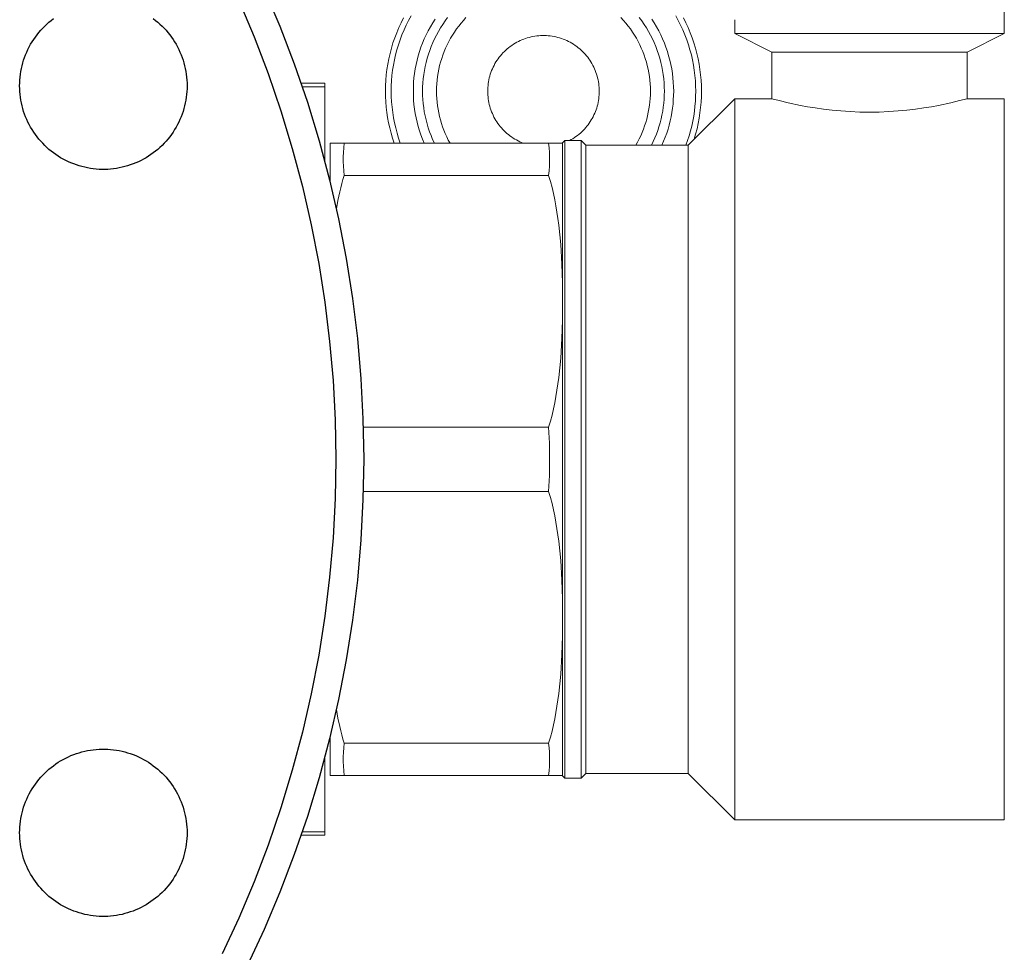
# Model space of a CAD drawing. Units: millimetres. Extents: x -1807 to 4660, y -2200 to 3801.
# Drawn here: x -1594 to -1488, y 185 to 285 of the extents above; entities that cross this region are included whole.
import ezdxf

# ---------------------------------------------------------------- set-up
doc = ezdxf.new("R2010")
doc.units = ezdxf.units.MM
for name, color, linetype, lineweight, true_color in [('Make2D$Visible$Curves$0', 254, 'Continuous', 0, 0xbebebe), ('Make2D$Visible$Curves$3DCOLOR40', 40, 'Continuous', 0, 0xffbf00), ('Make2D$Visible$Curves$3DCPCOLOR254', 7, 'Continuous', 0, 0xd6d6d6)]:
    doc.layers.add(name, color=color, linetype=linetype, lineweight=lineweight, true_color=true_color)

msp = doc.modelspace()

# ---------------------------------------------------------------- linework, layer by layer
at = {"layer": 'Make2D$Visible$Curves$0', "color": 0, "linetype": 'ByBlock', "lineweight": -2}
for points in [[(-1567.9, 288.18), (-1566.22, 284.18), (-1564.67, 280.13), (-1563.27, 276.02), (-1562, 271.87), (-1560.89, 267.68), (-1559.92, 263.45), (-1559.09, 259.19), (-1558.42, 254.9), (-1557.89, 250.59), (-1557.52, 246.27), (-1557.29, 241.94), (-1557.21, 237.6), (-1557.29, 233.26), (-1557.52, 228.93), (-1557.89, 224.61), (-1558.42, 220.3), (-1559.09, 216.01), (-1559.92, 211.75), (-1560.89, 207.52), (-1562, 203.33), (-1563.27, 199.18), (-1564.67, 195.07), (-1566.22, 191.02), (-1567.9, 187.02), (-1569.73, 183.09)], [(-1570.65, 286.96), (-1569, 283.06), (-1567.49, 279.11), (-1566.12, 275.1), (-1564.89, 271.05), (-1563.8, 266.96), (-1562.85, 262.83), (-1562.05, 258.67), (-1561.39, 254.49), (-1560.88, 250.28), (-1560.51, 246.06), (-1560.29, 241.83), (-1560.21, 237.6), (-1560.29, 233.37), (-1560.51, 229.14), (-1560.88, 224.92), (-1561.39, 220.71), (-1562.05, 216.53), (-1562.85, 212.37), (-1563.8, 208.25), (-1564.89, 204.15), (-1566.12, 200.1), (-1567.49, 196.1), (-1569, 192.14), (-1570.65, 188.24), (-1572.43, 184.39)], [(-1594.21, 277.78), (-1594.2, 278.09), (-1594.19, 278.4), (-1594.16, 278.71), (-1594.12, 279.02), (-1594.07, 279.33), (-1594.01, 279.63), (-1593.95, 279.94), (-1593.87, 280.24), (-1593.78, 280.53), (-1593.68, 280.83), (-1593.57, 281.12), (-1593.45, 281.41), (-1593.32, 281.69), (-1593.18, 281.96), (-1593.03, 282.24), (-1592.87, 282.5), (-1592.7, 282.77), (-1592.52, 283.02), (-1592.34, 283.27), (-1592.15, 283.51), (-1591.94, 283.75), (-1591.73, 283.98), (-1591.52, 284.2), (-1591.29, 284.42), (-1591.06, 284.62), (-1590.82, 284.82), (-1590.57, 285.01)], [(-1579.84, 285.01), (-1579.6, 284.82), (-1579.36, 284.62), (-1579.12, 284.42), (-1578.9, 284.2), (-1578.68, 283.98), (-1578.47, 283.75), (-1578.27, 283.51), (-1578.07, 283.27), (-1577.89, 283.02), (-1577.71, 282.77), (-1577.55, 282.5), (-1577.39, 282.24), (-1577.24, 281.96), (-1577.1, 281.69), (-1576.97, 281.41), (-1576.85, 281.12), (-1576.74, 280.83), (-1576.64, 280.53), (-1576.55, 280.24), (-1576.47, 279.94), (-1576.4, 279.63), (-1576.34, 279.33), (-1576.29, 279.02), (-1576.25, 278.71), (-1576.23, 278.4), (-1576.21, 278.09), (-1576.21, 277.78)], [(-1576.21, 277.78), (-1576.21, 277.47), (-1576.23, 277.16), (-1576.25, 276.85), (-1576.29, 276.54), (-1576.34, 276.24), (-1576.4, 275.93), (-1576.47, 275.63), (-1576.55, 275.33), (-1576.64, 275.03), (-1576.74, 274.74), (-1576.85, 274.45), (-1576.97, 274.16), (-1577.1, 273.88), (-1577.24, 273.6), (-1577.39, 273.33), (-1577.55, 273.06), (-1577.71, 272.8), (-1577.89, 272.54), (-1578.07, 272.29), (-1578.27, 272.05), (-1578.47, 271.81), (-1578.68, 271.59), (-1578.9, 271.36), (-1579.12, 271.15), (-1579.36, 270.94), (-1579.6, 270.75), (-1579.84, 270.56), (-1580.09, 270.38), (-1580.35, 270.2), (-1580.62, 270.04), (-1580.89, 269.89), (-1581.16, 269.74), (-1581.44, 269.61), (-1581.73, 269.48), (-1582.02, 269.37), (-1582.31, 269.26), (-1582.6, 269.17), (-1582.9, 269.08), (-1583.2, 269.01), (-1583.51, 268.94), (-1583.81, 268.89), (-1584.12, 268.85), (-1584.43, 268.82), (-1584.74, 268.79), (-1585.05, 268.78), (-1585.36, 268.78), (-1585.67, 268.79), (-1585.98, 268.82), (-1586.29, 268.85), (-1586.6, 268.89), (-1586.91, 268.94), (-1587.21, 269.01), (-1587.51, 269.08), (-1587.81, 269.17), (-1588.11, 269.26), (-1588.4, 269.37), (-1588.69, 269.48), (-1588.97, 269.61), (-1589.25, 269.74), (-1589.53, 269.89), (-1589.8, 270.04), (-1590.06, 270.2), (-1590.32, 270.38), (-1590.57, 270.56), (-1590.82, 270.75), (-1591.06, 270.94), (-1591.29, 271.15), (-1591.52, 271.36), (-1591.73, 271.59), (-1591.94, 271.81), (-1592.15, 272.05), (-1592.34, 272.29), (-1592.52, 272.54), (-1592.7, 272.8), (-1592.87, 273.06), (-1593.03, 273.33), (-1593.18, 273.6), (-1593.32, 273.88), (-1593.45, 274.16), (-1593.57, 274.45), (-1593.68, 274.74), (-1593.78, 275.03), (-1593.87, 275.33), (-1593.95, 275.63), (-1594.01, 275.93), (-1594.07, 276.24), (-1594.12, 276.54), (-1594.16, 276.85), (-1594.19, 277.16), (-1594.2, 277.47), (-1594.21, 277.78)], [(-1594.21, 197.42), (-1594.2, 197.73), (-1594.19, 198.04), (-1594.16, 198.35), (-1594.12, 198.66), (-1594.07, 198.96), (-1594.01, 199.27), (-1593.95, 199.57), (-1593.87, 199.87), (-1593.78, 200.17), (-1593.68, 200.46), (-1593.57, 200.76), (-1593.45, 201.04), (-1593.32, 201.32), (-1593.18, 201.6), (-1593.03, 201.87), (-1592.87, 202.14), (-1592.7, 202.4), (-1592.52, 202.66), (-1592.34, 202.91), (-1592.15, 203.15), (-1591.94, 203.39), (-1591.73, 203.62), (-1591.52, 203.84), (-1591.29, 204.05), (-1591.06, 204.26), (-1590.82, 204.46), (-1590.57, 204.64), (-1590.32, 204.83), (-1590.06, 205), (-1589.8, 205.16), (-1589.53, 205.31), (-1589.25, 205.46), (-1588.97, 205.59), (-1588.69, 205.72), (-1588.4, 205.83), (-1588.11, 205.94), (-1587.81, 206.03), (-1587.51, 206.12), (-1587.21, 206.19), (-1586.91, 206.26), (-1586.6, 206.31), (-1586.29, 206.35), (-1585.98, 206.39), (-1585.67, 206.41), (-1585.36, 206.42), (-1585.05, 206.42), (-1584.74, 206.41), (-1584.43, 206.39), (-1584.12, 206.35), (-1583.81, 206.31), (-1583.51, 206.26), (-1583.2, 206.19), (-1582.9, 206.12), (-1582.6, 206.03), (-1582.31, 205.94), (-1582.02, 205.83), (-1581.73, 205.72), (-1581.44, 205.59), (-1581.16, 205.46), (-1580.89, 205.31), (-1580.62, 205.16), (-1580.35, 205), (-1580.09, 204.83), (-1579.84, 204.64), (-1579.6, 204.46), (-1579.36, 204.26), (-1579.12, 204.05), (-1578.9, 203.84), (-1578.68, 203.62), (-1578.47, 203.39), (-1578.27, 203.15), (-1578.07, 202.91), (-1577.89, 202.66), (-1577.71, 202.4), (-1577.55, 202.14), (-1577.39, 201.87), (-1577.24, 201.6), (-1577.1, 201.32), (-1576.97, 201.04), (-1576.85, 200.76), (-1576.74, 200.46), (-1576.64, 200.17), (-1576.55, 199.87), (-1576.47, 199.57), (-1576.4, 199.27), (-1576.34, 198.96), (-1576.29, 198.66), (-1576.25, 198.35), (-1576.23, 198.04), (-1576.21, 197.73), (-1576.21, 197.42)], [(-1576.21, 197.42), (-1576.21, 197.11), (-1576.23, 196.8), (-1576.25, 196.49), (-1576.29, 196.18), (-1576.34, 195.87), (-1576.4, 195.57), (-1576.47, 195.27), (-1576.55, 194.96), (-1576.64, 194.67), (-1576.74, 194.37), (-1576.85, 194.08), (-1576.97, 193.8), (-1577.1, 193.51), (-1577.24, 193.24), (-1577.39, 192.96), (-1577.55, 192.7), (-1577.71, 192.43), (-1577.89, 192.18), (-1578.07, 191.93), (-1578.27, 191.69), (-1578.47, 191.45), (-1578.68, 191.22), (-1578.9, 191), (-1579.12, 190.79), (-1579.36, 190.58), (-1579.6, 190.38), (-1579.84, 190.19), (-1580.09, 190.01), (-1580.35, 189.84), (-1580.62, 189.68), (-1580.89, 189.52), (-1581.16, 189.38), (-1581.44, 189.24), (-1581.73, 189.12), (-1582.02, 189), (-1582.31, 188.9), (-1582.6, 188.8), (-1582.9, 188.72), (-1583.2, 188.64), (-1583.51, 188.58), (-1583.81, 188.53), (-1584.12, 188.48), (-1584.43, 188.45), (-1584.74, 188.43), (-1585.05, 188.42), (-1585.36, 188.42), (-1585.67, 188.43), (-1585.98, 188.45), (-1586.29, 188.48), (-1586.6, 188.53), (-1586.91, 188.58), (-1587.21, 188.64), (-1587.51, 188.72), (-1587.81, 188.8), (-1588.11, 188.9), (-1588.4, 189), (-1588.69, 189.12), (-1588.97, 189.24), (-1589.25, 189.38), (-1589.53, 189.52), (-1589.8, 189.68), (-1590.06, 189.84), (-1590.32, 190.01), (-1590.57, 190.19), (-1590.82, 190.38), (-1591.06, 190.58), (-1591.29, 190.79), (-1591.52, 191), (-1591.73, 191.22), (-1591.94, 191.45), (-1592.15, 191.69), (-1592.34, 191.93), (-1592.52, 192.18), (-1592.7, 192.43), (-1592.87, 192.7), (-1593.03, 192.96), (-1593.18, 193.24), (-1593.32, 193.51), (-1593.45, 193.8), (-1593.57, 194.08), (-1593.68, 194.37), (-1593.78, 194.67), (-1593.87, 194.96), (-1593.95, 195.27), (-1594.01, 195.57), (-1594.07, 195.87), (-1594.12, 196.18), (-1594.16, 196.49), (-1594.19, 196.8), (-1594.2, 197.11), (-1594.21, 197.42)]]:
    msp.add_lwpolyline(points, dxfattribs=at)
at = {"layer": 'Make2D$Visible$Curves$0'}
for points in [[(-1552.93, 285.09), (-1553.19, 284.57), (-1553.44, 284.04), (-1553.66, 283.49), (-1553.87, 282.95), (-1554.06, 282.39), (-1554.23, 281.83), (-1554.38, 281.26), (-1554.51, 280.69), (-1554.62, 280.11), (-1554.71, 279.53), (-1554.78, 278.95), (-1554.83, 278.37), (-1554.86, 277.78), (-1554.87, 277.19)], [(-1554.25, 277.19), (-1554.24, 277.76), (-1554.21, 278.32), (-1554.17, 278.89), (-1554.1, 279.45), (-1554.01, 280.01), (-1553.9, 280.56), (-1553.78, 281.11), (-1553.63, 281.66), (-1553.47, 282.2), (-1553.29, 282.74), (-1553.09, 283.26), (-1552.87, 283.79), (-1552.63, 284.3), (-1552.38, 284.8), (-1552.11, 285.3)], [(-1549.53, 284.95), (-1549.79, 284.54), (-1550.04, 284.12), (-1550.27, 283.7), (-1550.49, 283.27), (-1550.69, 282.83), (-1550.88, 282.38), (-1551.05, 281.93), (-1551.2, 281.47), (-1551.34, 281.01), (-1551.47, 280.54), (-1551.58, 280.07), (-1551.67, 279.6), (-1551.74, 279.12), (-1551.8, 278.64), (-1551.84, 278.16), (-1551.87, 277.68), (-1551.87, 277.19)], [(-1548.18, 285.12), (-1548.44, 284.76), (-1548.7, 284.39), (-1548.94, 284.01), (-1549.17, 283.63), (-1549.39, 283.23), (-1549.59, 282.83), (-1549.78, 282.43), (-1549.95, 282.01), (-1550.11, 281.59), (-1550.25, 281.17), (-1550.38, 280.74), (-1550.5, 280.3), (-1550.6, 279.87), (-1550.68, 279.43), (-1550.75, 278.98), (-1550.81, 278.54), (-1550.84, 278.09), (-1550.87, 277.64), (-1550.87, 277.19)], [(-1546.21, 285.11), (-1546.48, 284.82), (-1546.74, 284.52), (-1546.99, 284.21), (-1547.23, 283.89), (-1547.45, 283.56), (-1547.66, 283.23), (-1547.87, 282.89), (-1548.06, 282.54), (-1548.24, 282.18), (-1548.4, 281.82), (-1548.56, 281.46), (-1548.7, 281.08), (-1548.82, 280.71), (-1548.94, 280.33), (-1549.04, 279.95), (-1549.13, 279.56), (-1549.2, 279.17), (-1549.27, 278.78), (-1549.31, 278.38), (-1549.35, 277.99), (-1549.37, 277.59), (-1549.37, 277.19)], [(-1526.37, 277.19), (-1526.38, 277.59), (-1526.4, 277.99), (-1526.44, 278.38), (-1526.48, 278.78), (-1526.55, 279.17), (-1526.62, 279.56), (-1526.71, 279.95), (-1526.81, 280.33), (-1526.93, 280.71), (-1527.05, 281.08), (-1527.19, 281.46), (-1527.35, 281.82), (-1527.51, 282.18), (-1527.69, 282.54), (-1527.88, 282.89), (-1528.09, 283.23), (-1528.3, 283.56), (-1528.52, 283.89), (-1528.76, 284.21), (-1529.01, 284.52), (-1529.27, 284.82), (-1529.54, 285.11)], [(-1524.87, 277.19), (-1524.88, 277.64), (-1524.91, 278.09), (-1524.94, 278.54), (-1525, 278.98), (-1525.07, 279.43), (-1525.15, 279.87), (-1525.25, 280.3), (-1525.37, 280.74), (-1525.5, 281.17), (-1525.64, 281.59), (-1525.8, 282.01), (-1525.97, 282.43), (-1526.16, 282.83), (-1526.36, 283.23), (-1526.58, 283.63), (-1526.81, 284.01), (-1527.05, 284.39), (-1527.31, 284.76), (-1527.57, 285.12)], [(-1523.87, 277.19), (-1523.88, 277.68), (-1523.91, 278.16), (-1523.95, 278.64), (-1524.01, 279.12), (-1524.08, 279.6), (-1524.17, 280.07), (-1524.28, 280.54), (-1524.41, 281.01), (-1524.55, 281.47), (-1524.7, 281.93), (-1524.87, 282.38), (-1525.06, 282.83), (-1525.26, 283.27), (-1525.48, 283.7), (-1525.71, 284.12), (-1525.96, 284.54), (-1526.22, 284.95)], [(-1523.64, 285.3), (-1523.37, 284.8), (-1523.12, 284.3), (-1522.88, 283.79), (-1522.66, 283.26), (-1522.46, 282.74), (-1522.28, 282.2), (-1522.12, 281.66), (-1521.97, 281.11), (-1521.85, 280.56), (-1521.74, 280.01), (-1521.65, 279.45), (-1521.58, 278.89), (-1521.54, 278.32), (-1521.51, 277.76), (-1521.5, 277.19)], [(-1520.87, 277.19), (-1520.89, 277.78), (-1520.92, 278.37), (-1520.97, 278.95), (-1521.04, 279.53), (-1521.13, 280.11), (-1521.24, 280.69), (-1521.37, 281.26), (-1521.52, 281.83), (-1521.69, 282.39), (-1521.88, 282.95), (-1522.09, 283.49), (-1522.31, 284.04), (-1522.56, 284.57), (-1522.82, 285.09)], [(-1531.87, 277.19), (-1531.88, 277.4), (-1531.89, 277.61), (-1531.91, 277.81), (-1531.93, 278.02), (-1531.96, 278.22), (-1532, 278.43), (-1532.05, 278.63), (-1532.1, 278.83), (-1532.16, 279.03), (-1532.23, 279.22), (-1532.3, 279.42), (-1532.38, 279.61), (-1532.47, 279.8), (-1532.56, 279.98), (-1532.66, 280.16), (-1532.77, 280.34), (-1532.88, 280.52), (-1533, 280.69), (-1533.12, 280.85), (-1533.25, 281.01), (-1533.38, 281.17), (-1533.52, 281.32), (-1533.67, 281.47), (-1533.82, 281.61), (-1533.97, 281.75), (-1534.13, 281.88), (-1534.3, 282.01), (-1534.47, 282.13), (-1534.64, 282.25), (-1534.82, 282.35), (-1535, 282.46), (-1535.18, 282.55), (-1535.37, 282.64), (-1535.55, 282.73), (-1535.75, 282.8), (-1535.94, 282.87), (-1536.14, 282.94), (-1536.34, 282.99), (-1536.54, 283.04), (-1536.74, 283.09), (-1536.95, 283.12), (-1537.15, 283.15), (-1537.36, 283.17), (-1537.56, 283.18), (-1537.77, 283.19), (-1537.98, 283.19), (-1538.19, 283.18), (-1538.39, 283.17), (-1538.6, 283.15), (-1538.8, 283.12), (-1539.01, 283.09), (-1539.21, 283.04), (-1539.41, 282.99), (-1539.61, 282.94), (-1539.81, 282.87), (-1540, 282.8), (-1540.2, 282.73), (-1540.38, 282.64), (-1540.57, 282.55), (-1540.75, 282.46), (-1540.93, 282.35), (-1541.11, 282.25), (-1541.28, 282.13), (-1541.45, 282.01), (-1541.62, 281.88), (-1541.78, 281.75), (-1541.93, 281.61), (-1542.08, 281.47), (-1542.23, 281.32), (-1542.37, 281.17), (-1542.5, 281.01), (-1542.63, 280.85), (-1542.75, 280.69), (-1542.87, 280.52), (-1542.98, 280.34), (-1543.09, 280.16), (-1543.19, 279.98), (-1543.28, 279.8), (-1543.37, 279.61), (-1543.45, 279.42), (-1543.52, 279.22), (-1543.59, 279.03), (-1543.65, 278.83), (-1543.7, 278.63), (-1543.75, 278.43), (-1543.79, 278.22), (-1543.82, 278.02), (-1543.84, 277.81), (-1543.86, 277.61), (-1543.87, 277.4), (-1543.87, 277.19)], [(-1554.87, 277.19), (-1554.87, 276.62), (-1554.84, 276.05), (-1554.79, 275.49), (-1554.72, 274.92), (-1554.64, 274.36), (-1554.53, 273.8), (-1554.41, 273.24), (-1554.27, 272.69), (-1554.11, 272.14), (-1553.93, 271.6)], [(-1553.27, 271.6), (-1553.45, 272.14), (-1553.62, 272.69), (-1553.77, 273.24), (-1553.9, 273.79), (-1554.01, 274.35), (-1554.09, 274.92), (-1554.16, 275.48), (-1554.21, 276.05), (-1554.24, 276.62), (-1554.25, 277.19)], [(-1551.87, 277.19), (-1551.87, 276.71), (-1551.84, 276.23), (-1551.8, 275.76), (-1551.74, 275.28), (-1551.67, 274.81), (-1551.58, 274.34), (-1551.47, 273.87), (-1551.35, 273.41), (-1551.22, 272.95), (-1551.06, 272.49), (-1550.89, 272.04), (-1550.71, 271.6)], [(-1550.87, 277.19), (-1550.87, 276.75), (-1550.84, 276.3), (-1550.81, 275.86), (-1550.75, 275.42), (-1550.69, 274.98), (-1550.6, 274.54), (-1550.5, 274.11), (-1550.39, 273.68), (-1550.26, 273.25), (-1550.12, 272.83), (-1549.97, 272.42), (-1549.8, 272.01), (-1549.61, 271.6)], [(-1549.37, 277.19), (-1549.37, 276.8), (-1549.35, 276.41), (-1549.32, 276.03), (-1549.27, 275.64), (-1549.21, 275.26), (-1549.14, 274.87), (-1549.05, 274.49), (-1548.96, 274.12), (-1548.85, 273.74), (-1548.72, 273.37), (-1548.59, 273.01), (-1548.44, 272.65), (-1548.28, 272.29), (-1548.11, 271.94), (-1547.92, 271.6)], [(-1543.87, 277.19), (-1543.87, 276.99), (-1543.86, 276.78), (-1543.84, 276.58), (-1543.82, 276.37), (-1543.79, 276.17), (-1543.75, 275.97), (-1543.7, 275.77), (-1543.65, 275.57), (-1543.59, 275.37), (-1543.53, 275.18), (-1543.45, 274.98), (-1543.37, 274.79), (-1543.29, 274.61), (-1543.2, 274.42), (-1543.1, 274.24), (-1542.99, 274.06), (-1542.88, 273.89), (-1542.77, 273.72), (-1542.65, 273.56), (-1542.52, 273.39), (-1542.39, 273.24), (-1542.25, 273.08), (-1542.1, 272.94), (-1541.96, 272.79), (-1541.8, 272.66), (-1541.64, 272.53), (-1541.48, 272.4), (-1541.32, 272.28), (-1541.15, 272.16), (-1540.97, 272.05), (-1540.79, 271.95), (-1540.61, 271.85), (-1540.43, 271.76), (-1540.24, 271.68), (-1540.05, 271.6)], [(-1535.07, 271.89), (-1534.89, 271.99), (-1534.71, 272.09), (-1534.54, 272.2), (-1534.38, 272.32), (-1534.21, 272.44), (-1534.05, 272.57), (-1533.9, 272.7), (-1533.75, 272.84), (-1533.6, 272.98), (-1533.46, 273.13), (-1533.33, 273.28), (-1533.2, 273.43), (-1533.07, 273.59), (-1532.96, 273.76), (-1532.84, 273.93), (-1532.73, 274.1), (-1532.63, 274.27), (-1532.54, 274.45), (-1532.45, 274.64), (-1532.36, 274.82), (-1532.29, 275.01), (-1532.22, 275.2), (-1532.15, 275.39), (-1532.09, 275.59), (-1532.04, 275.78), (-1532, 275.98), (-1531.96, 276.18), (-1531.93, 276.38), (-1531.91, 276.58), (-1531.89, 276.79), (-1531.88, 276.99), (-1531.87, 277.19)], [(-1527.95, 271.39), (-1527.76, 271.72), (-1527.58, 272.06), (-1527.42, 272.4), (-1527.27, 272.75), (-1527.13, 273.1), (-1527, 273.46), (-1526.88, 273.82), (-1526.77, 274.19), (-1526.68, 274.56), (-1526.6, 274.93), (-1526.53, 275.3), (-1526.48, 275.68), (-1526.43, 276.05), (-1526.4, 276.43), (-1526.38, 276.81), (-1526.37, 277.19)], [(-1526.24, 271.39), (-1526.06, 271.78), (-1525.88, 272.17), (-1525.72, 272.57), (-1525.58, 272.98), (-1525.45, 273.38), (-1525.33, 273.8), (-1525.22, 274.21), (-1525.13, 274.63), (-1525.05, 275.05), (-1524.99, 275.48), (-1524.94, 275.91), (-1524.9, 276.33), (-1524.88, 276.76), (-1524.87, 277.19)], [(-1525.13, 271.39), (-1524.95, 271.81), (-1524.78, 272.24), (-1524.62, 272.67), (-1524.48, 273.11), (-1524.36, 273.55), (-1524.24, 274), (-1524.15, 274.45), (-1524.06, 274.9), (-1524, 275.36), (-1523.94, 275.81), (-1523.91, 276.27), (-1523.88, 276.73), (-1523.87, 277.19)], [(-1521.5, 277.19), (-1521.51, 276.65), (-1521.53, 276.12), (-1521.58, 275.58), (-1521.64, 275.04), (-1521.72, 274.51), (-1521.81, 273.98), (-1521.93, 273.45), (-1522.06, 272.93), (-1522.21, 272.41), (-1522.38, 271.9), (-1522.56, 271.39)], [(-1521.68, 272.02), (-1521.51, 272.58), (-1521.36, 273.15), (-1521.23, 273.72), (-1521.12, 274.29), (-1521.04, 274.87), (-1520.97, 275.44), (-1520.92, 276.03), (-1520.89, 276.61), (-1520.87, 277.19)]]:
    msp.add_lwpolyline(points, dxfattribs=at)
at = {"layer": 'Make2D$Visible$Curves$3DCOLOR40'}
for points in [[(-1488.31, 289.39), (-1488.31, 283.39)], [(-1517.31, 283.39), (-1517.31, 284.89)], [(-1517.31, 283.39), (-1488.31, 283.39)], [(-1513.31, 281.39), (-1517.31, 283.39)], [(-1488.31, 283.39), (-1492.31, 281.39)], [(-1513.31, 281.39), (-1492.31, 281.39)], [(-1513.31, 276.39), (-1513.31, 281.39)], [(-1492.31, 281.39), (-1492.31, 276.39)], [(-1522.31, 271.39), (-1517.31, 276.39)], [(-1517.31, 198.81), (-1517.31, 276.39)], [(-1517.31, 276.39), (-1513.31, 276.39)], [(-1492.31, 276.39), (-1493.12, 276.18), (-1494.08, 275.95), (-1495.39, 275.67), (-1496.15, 275.53), (-1496.98, 275.4), (-1497.85, 275.27), (-1498.78, 275.16), (-1499.74, 275.07), (-1500.74, 275), (-1501.77, 274.96), (-1502.81, 274.94), (-1503.86, 274.96), (-1504.88, 275), (-1505.88, 275.07), (-1506.84, 275.16), (-1507.77, 275.27), (-1508.65, 275.4), (-1509.47, 275.53), (-1510.24, 275.67), (-1511.54, 275.95), (-1512.51, 276.18), (-1513.31, 276.39)], [(-1492.31, 276.39), (-1488.31, 276.39)], [(-1488.31, 198.81), (-1488.31, 276.39)], [(-1560.81, 271.6), (-1559.3, 271.6)], [(-1560.81, 267.37), (-1560.81, 271.6)], [(-1559.3, 271.6), (-1559.35, 271.11), (-1559.39, 270.61), (-1559.4, 270.12), (-1559.4, 269.62), (-1559.39, 269.12), (-1559.35, 268.63), (-1559.3, 268.14)], [(-1537.32, 271.6), (-1559.3, 271.6)], [(-1537.32, 271.6), (-1535.81, 271.6)], [(-1537.32, 268.14), (-1537.27, 268.63), (-1537.24, 269.12), (-1537.22, 269.62), (-1537.22, 270.12), (-1537.24, 270.61), (-1537.27, 271.11), (-1537.32, 271.6)], [(-1535.81, 271.64), (-1535.56, 271.89)], [(-1535.81, 237.6), (-1535.81, 271.64)], [(-1535.56, 203.31), (-1535.56, 271.89)], [(-1535.56, 271.89), (-1533.81, 271.89)], [(-1533.81, 271.89), (-1533.31, 271.39)], [(-1533.81, 203.31), (-1533.81, 271.89)], [(-1533.31, 203.81), (-1533.31, 271.39)], [(-1533.31, 271.39), (-1522.31, 271.39)], [(-1522.31, 271.39), (-1522.31, 203.81)], [(-1560.15, 264.53), (-1559.98, 265.45), (-1559.79, 266.36), (-1559.68, 266.81), (-1559.56, 267.26), (-1559.44, 267.7), (-1559.3, 268.14)], [(-1559.3, 268.14), (-1537.32, 268.14)], [(-1537.32, 268.14), (-1537.13, 267.49), (-1536.95, 266.84), (-1536.8, 266.18), (-1536.66, 265.52), (-1536.53, 264.85), (-1536.42, 264.17), (-1536.32, 263.49), (-1536.23, 262.8), (-1536.11, 261.76), (-1536.02, 260.71), (-1535.9, 258.62), (-1535.83, 256.58), (-1535.81, 254.6)], [(-1535.81, 254.6), (-1535.83, 252.62), (-1535.9, 250.58), (-1536.02, 248.49), (-1536.11, 247.45), (-1536.23, 246.4), (-1536.32, 245.71), (-1536.42, 245.03), (-1536.53, 244.36), (-1536.66, 243.68), (-1536.8, 243.02), (-1536.95, 242.36), (-1537.13, 241.71), (-1537.32, 241.06)], [(-1537.32, 241.06), (-1557.26, 241.06)], [(-1537.32, 234.14), (-1537.24, 235.87), (-1537.22, 237.6), (-1537.24, 239.33), (-1537.32, 241.06)], [(-1535.81, 203.56), (-1535.81, 237.6)], [(-1557.26, 234.14), (-1537.32, 234.14)], [(-1537.32, 234.14), (-1537.13, 233.49), (-1536.95, 232.84), (-1536.8, 232.18), (-1536.66, 231.52), (-1536.53, 230.85), (-1536.42, 230.17), (-1536.32, 229.49), (-1536.23, 228.8), (-1536.11, 227.76), (-1536.02, 226.71), (-1535.9, 224.62), (-1535.83, 222.58), (-1535.81, 220.6)], [(-1535.81, 220.6), (-1535.83, 218.62), (-1535.9, 216.58), (-1536.02, 214.49), (-1536.11, 213.45), (-1536.23, 212.4), (-1536.32, 211.71), (-1536.42, 211.03), (-1536.53, 210.36), (-1536.66, 209.68), (-1536.8, 209.02), (-1536.95, 208.36), (-1537.13, 207.71), (-1537.32, 207.06)], [(-1559.3, 207.06), (-1559.44, 207.5), (-1559.56, 207.95), (-1559.68, 208.39), (-1559.79, 208.84), (-1559.98, 209.75), (-1560.15, 210.68)], [(-1560.81, 203.6), (-1560.81, 207.83)], [(-1559.3, 207.06), (-1559.35, 206.57), (-1559.39, 206.08), (-1559.4, 205.58), (-1559.4, 205.08), (-1559.39, 204.59), (-1559.35, 204.09), (-1559.3, 203.6)], [(-1537.32, 207.06), (-1559.3, 207.06)], [(-1537.32, 203.6), (-1537.27, 204.09), (-1537.24, 204.59), (-1537.22, 205.08), (-1537.22, 205.58), (-1537.24, 206.08), (-1537.27, 206.57), (-1537.32, 207.06)], [(-1560.81, 203.6), (-1559.3, 203.6)], [(-1559.3, 203.6), (-1537.32, 203.6)], [(-1537.32, 203.6), (-1535.81, 203.6)], [(-1535.56, 203.31), (-1535.81, 203.56)], [(-1533.31, 203.81), (-1533.81, 203.31)], [(-1522.31, 203.81), (-1533.31, 203.81)], [(-1517.31, 198.81), (-1522.31, 203.81)], [(-1533.81, 203.31), (-1535.56, 203.31)], [(-1488.31, 198.81), (-1517.31, 198.81)]]:
    msp.add_lwpolyline(points, dxfattribs=at)
at = {"layer": 'Make2D$Visible$Curves$3DCPCOLOR254'}
for points in [[(-1563.94, 278.05), (-1561.38, 278.05)], [(-1561.38, 277.66), (-1563.81, 277.66)], [(-1561.38, 278.05), (-1561.38, 277.66)], [(-1561.38, 269.61), (-1561.38, 277.66)], [(-1561.38, 205.6), (-1561.38, 197.54)], [(-1561.38, 197.15), (-1563.94, 197.15)], [(-1561.38, 197.54), (-1563.81, 197.54)], [(-1561.38, 197.15), (-1561.38, 197.54)]]:
    msp.add_lwpolyline(points, dxfattribs=at)

doc.saveas('drawing.dxf')
